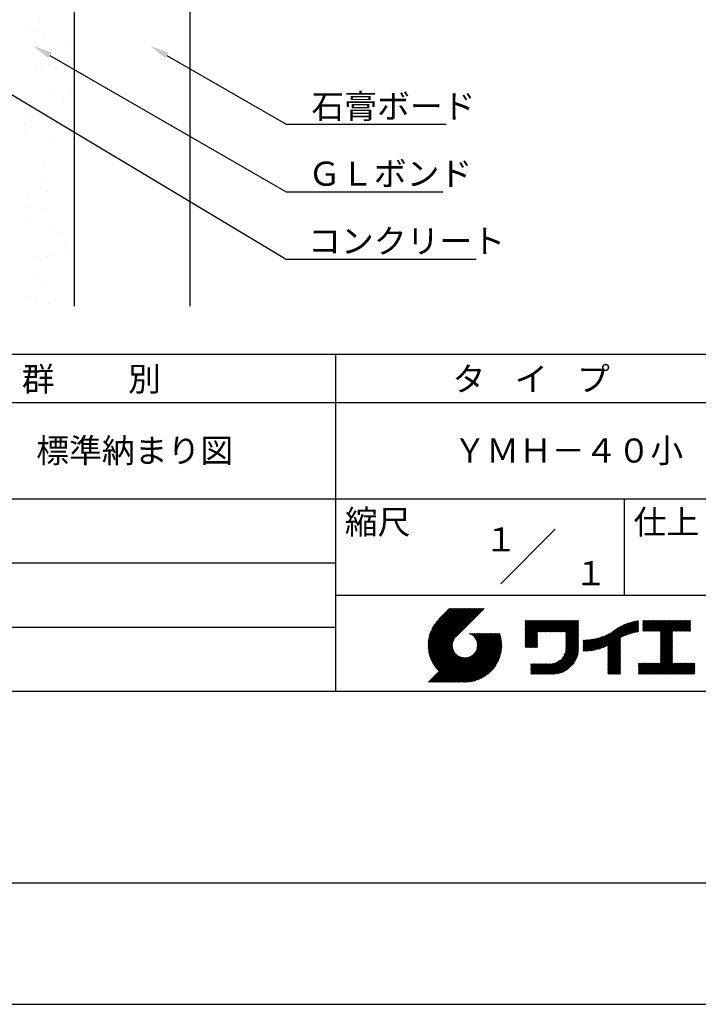
# Model space of a CAD drawing. Extents: x 0 to 210, y 0 to 297.
# Drawn here: x 77 to 148, y 0 to 102 of the extents above; entities that cross this region are included whole.
import ezdxf
from ezdxf.enums import TextEntityAlignment as Align

# ---------------------------------------------------------------- set-up
doc = ezdxf.new("R2010")
doc.units = 0
doc.header["$LTSCALE"] = 0.4
doc.layers.get('0').update_dxf_attribs({"linetype": 'CONTINUOUS'})
doc.layers.get('DEFPOINTS').update_dxf_attribs({"linetype": 'CONTINUOUS'})
for name, color, linetype in [('DIMS', 1, 'CONTINUOUS'), ('GENKYO', 3, 'CONTINUOUS'), ('TITLE', 7, 'CONTINUOUS')]:
    doc.layers.add(name, color=color, linetype=linetype)
doc.styles.get("Standard").update_dxf_attribs({"font": 'romans.shx', "bigfont": 'bigfont.shx'})

msp = doc.modelspace()

# ---------------------------------------------------------------- linework, layer by layer
at = {"color": 0}
for p, q in [((77.76, 101.51), (77.76, 101.51)), ((79.12, 102.1), (79.12, 102.1)), ((78.52, 101.08), (78.52, 101.08)), ((79.59, 100.4), (79.59, 100.4)), ((80.29, 99.19), (80.29, 99.19)), ((82.34, 99.56), (82.34, 99.56)), ((80.76, 98.76), (80.76, 98.76)), ((78.71, 97.36), (78.71, 97.36)), ((79.28, 97.21), (79.28, 97.21)), ((80.03, 97.54), (80.03, 97.54)), ((82.1, 97.81), (82.1, 97.81)), ((80.57, 94.72), (80.57, 94.72)), ((82.5, 94.66), (82.5, 94.66)), ((81.64, 94.04), (81.64, 94.04)), ((77.86, 92.19), (77.86, 92.19)), ((79.44, 92.31), (79.44, 92.31)), ((77.58, 91.57), (77.58, 91.57)), ((78.33, 91.76), (78.33, 91.76)), ((81.05, 91.09), (81.05, 91.09)), ((82.37, 91.27), (82.37, 91.27)), ((77.6, 90.64), (77.6, 90.64)), ((80.54, 89.74), (80.54, 89.74)), ((82.66, 89.77), (82.66, 89.77)), ((82.62, 88.36), (82.62, 88.36)), ((79.6, 87.42), (79.6, 87.42)), ((79.64, 85.21), (79.64, 85.21)), ((77.88, 84.1), (77.88, 84.1)), ((79.94, 84.37), (79.94, 84.37)), ((78.11, 82.74), (78.11, 82.74)), ((79.76, 82.52), (79.76, 82.52)), ((77.83, 81.31), (77.83, 81.31)), ((80.64, 80.42), (80.64, 80.42)), ((81.11, 79.99), (81.11, 79.99)), ((81.69, 78.85), (81.69, 78.85)), ((80.22, 77.83), (80.22, 77.83)), ((82.28, 78.1), (82.28, 78.1)), ((78.9, 77.66), (78.9, 77.66)), ((79.92, 77.63), (79.92, 77.63)), ((78.81, 75.63), (78.81, 75.63)), ((79.88, 74.95), (79.88, 74.95)), ((78.21, 73.42), (78.21, 73.42)), ((78.68, 72.99), (78.68, 72.99)), ((80.08, 72.74), (80.08, 72.74))]:
    msp.add_line(p, q, dxfattribs=at)
at = {"layer": 'DEFPOINTS'}
msp.add_line((0, 0), (210, 0), dxfattribs=at)
at = {"layer": 'DIMS'}
for points in [[(69.51, 98.5), (104.75, 77.38), (124.49, 77.38)], [(80.22, 98.53), (104.75, 84.38), (121.04, 84.38)], [(92.35, 98.53), (104.75, 91.38), (121.38, 91.38)]]:
    msp.add_lwpolyline(points, dxfattribs=at)
for points in [[(80.06, 98.24), (78.49, 99.53), (80.39, 98.82)], [(92.18, 98.24), (90.62, 99.53), (92.52, 98.82)]]:
    msp.add_solid(points, dxfattribs=at)
at = {"layer": 'GENKYO'}
for p, q in [((82.75, 157.38), (82.75, 72.5)), ((94.75, 157.38), (94.75, 72.5))]:
    msp.add_line(p, q, dxfattribs=at)
at = {"layer": 'TITLE'}
for p, q in [((20, 67.5), (199.75, 67.5)), ((109.88, 67.5), (109.88, 32.5)), ((20, 62.5), (199.75, 62.5)), ((20, 52.5), (199.75, 52.5)), ((139.88, 52.5), (139.88, 42.5)), ((127.05, 43.67), (132.7, 49.33)), ((64.88, 45.83), (109.88, 45.83)), ((109.88, 42.5), (199.75, 42.5)), ((119.5, 37.43), (123.18, 41.1)), ((119.5, 37.34), (123.27, 41.1)), ((119.5, 37.25), (123.36, 41.1)), ((119.5, 37.16), (123.44, 41.1)), ((119.51, 37), (123.62, 41.1)), ((119.51, 37.52), (123.09, 41.1)), ((119.51, 37.08), (123.53, 41.1)), ((119.52, 36.92), (123.71, 41.1)), ((119.52, 37.71), (122.92, 41.1)), ((119.52, 37.61), (123.01, 41.1)), ((119.53, 36.84), (123.79, 41.1)), ((119.54, 36.76), (123.88, 41.1)), ((119.54, 37.81), (122.83, 41.1)), ((119.55, 36.68), (123.97, 41.1)), ((119.55, 37.91), (122.75, 41.1)), ((119.56, 36.61), (124.05, 41.1)), ((119.57, 36.54), (124.14, 41.1)), ((119.57, 38.02), (122.66, 41.1)), ((119.59, 36.46), (124.23, 41.1)), ((119.6, 36.39), (124.32, 41.1)), ((119.6, 38.13), (122.57, 41.1)), ((119.62, 36.32), (124.4, 41.1)), ((119.63, 38.25), (122.48, 41.1)), ((119.64, 36.25), (124.49, 41.1)), ((119.66, 36.19), (124.58, 41.1)), ((119.66, 38.37), (122.4, 41.1)), ((119.68, 36.12), (124.67, 41.1)), ((119.7, 36.05), (124.75, 41.1)), ((119.7, 38.49), (122.31, 41.1)), ((119.72, 35.99), (124.84, 41.1)), ((119.75, 35.92), (124.93, 41.1)), ((119.75, 38.63), (122.22, 41.1)), ((119.77, 35.86), (125.01, 41.1)), ((119.8, 35.8), (125.1, 41.1)), ((119.81, 38.78), (122.13, 41.1)), ((119.82, 35.74), (125.19, 41.1)), ((119.85, 35.68), (125.28, 41.1)), ((119.88, 38.94), (122.05, 41.1)), ((119.97, 39.11), (121.96, 41.1)), ((120.1, 39.33), (121.87, 41.1)), ((120.3, 39.62), (121.79, 41.1)), ((121.74, 41.1), (120.62, 39.98)), ((125.34, 41.1), (122.42, 38.19)), ((64.88, 39.17), (109.88, 39.17)), ((129.59, 39.45), (129.99, 39.85)), ((129.59, 39.54), (129.9, 39.85)), ((129.59, 39.37), (130.07, 39.85)), ((129.59, 39.71), (129.72, 39.85)), ((129.59, 39.8), (129.64, 39.85)), ((129.59, 39.63), (129.81, 39.85)), ((129.59, 39.28), (130.16, 39.85)), ((129.59, 39.19), (130.25, 39.85)), ((129.59, 39.1), (130.33, 39.85)), ((129.59, 38.58), (130.86, 39.85)), ((129.59, 38.67), (130.77, 39.85)), ((129.59, 38.14), (131.29, 39.85)), ((129.59, 38.23), (131.21, 39.85)), ((129.59, 38.32), (131.12, 39.85)), ((129.59, 38.41), (131.03, 39.85)), ((129.59, 38.49), (130.95, 39.85)), ((129.59, 37.97), (131.47, 39.85)), ((129.59, 38.06), (131.38, 39.85)), ((129.59, 38.75), (130.68, 39.85)), ((129.59, 38.84), (130.6, 39.85)), ((129.59, 38.93), (130.51, 39.85)), ((129.59, 39.02), (130.42, 39.85)), ((129.59, 37.45), (131.99, 39.85)), ((129.59, 37.53), (131.91, 39.85)), ((129.59, 37.62), (131.82, 39.85)), ((129.59, 37.71), (131.73, 39.85)), ((129.59, 37.79), (131.64, 39.85)), ((129.59, 37.88), (131.56, 39.85)), ((130.92, 38.69), (132.08, 39.85)), ((131.01, 38.69), (132.17, 39.85)), ((131.1, 38.69), (132.25, 39.85)), ((131.19, 38.69), (132.34, 39.85)), ((131.27, 38.69), (132.43, 39.85)), ((131.36, 38.69), (132.52, 39.85)), ((131.45, 38.69), (132.6, 39.85)), ((131.54, 38.69), (132.69, 39.85)), ((131.62, 38.69), (132.78, 39.85)), ((131.71, 38.69), (132.87, 39.85)), ((131.8, 38.69), (132.95, 39.85)), ((131.88, 38.69), (133.04, 39.85)), ((131.97, 38.69), (133.13, 39.85)), ((132.06, 38.69), (133.21, 39.85)), ((132.15, 38.69), (133.3, 39.85)), ((132.23, 38.69), (133.39, 39.85)), ((132.32, 38.69), (133.48, 39.85)), ((132.41, 38.69), (133.56, 39.85)), ((132.5, 38.69), (133.65, 39.85)), ((132.58, 38.69), (133.74, 39.85)), ((132.67, 38.69), (133.83, 39.85)), ((132.76, 38.69), (133.91, 39.85)), ((132.84, 38.69), (134, 39.85)), ((132.93, 38.69), (134.09, 39.85)), ((133.02, 38.69), (134.17, 39.85)), ((133.11, 38.69), (134.26, 39.85)), ((133.19, 38.69), (134.35, 39.85)), ((133.28, 38.69), (134.44, 39.85)), ((133.37, 38.69), (134.52, 39.85)), ((133.46, 38.69), (134.61, 39.85)), ((133.54, 38.69), (134.7, 39.85)), ((133.63, 38.69), (134.79, 39.85)), ((133.72, 38.69), (134.87, 39.85)), ((133.8, 38.69), (134.96, 39.85)), ((133.82, 38.62), (135.05, 39.85)), ((133.82, 38.53), (135.13, 39.85)), ((133.82, 38.45), (135.14, 39.76)), ((133.82, 38.36), (135.14, 39.67)), ((133.82, 38.27), (135.14, 39.59)), ((133.82, 38.18), (135.14, 39.5)), ((133.82, 38.1), (135.14, 39.41)), ((133.82, 38.01), (135.14, 39.33)), ((133.82, 37.92), (135.14, 39.24)), ((133.82, 37.84), (135.14, 39.15)), ((133.82, 37.75), (135.14, 39.06)), ((133.82, 37.66), (135.14, 38.98)), ((133.82, 37.57), (135.14, 38.89)), ((136.89, 36.8), (139.08, 38.99)), ((137.01, 36.83), (139.3, 39.12)), ((137.12, 36.86), (139.49, 39.23)), ((137.25, 36.89), (139.67, 39.31)), ((137.37, 36.93), (139.83, 39.39)), ((137.5, 36.97), (139.98, 39.46)), ((137.64, 37.02), (140.13, 39.51)), ((137.78, 37.07), (140.27, 39.56)), ((137.92, 37.14), (140.4, 39.61)), ((138.08, 37.21), (140.53, 39.65)), ((138.18, 36.78), (141.22, 39.82)), ((138.18, 36.87), (141.11, 39.8)), ((138.18, 36.95), (141, 39.78)), ((138.18, 37.04), (140.89, 39.75)), ((138.18, 37.13), (140.77, 39.72)), ((138.18, 37.22), (140.65, 39.69)), ((139.63, 38.14), (141.33, 39.84)), ((139.79, 38.22), (141.36, 39.79)), ((139.95, 38.28), (141.36, 39.7)), ((140.09, 38.34), (141.36, 39.61)), ((140.23, 38.4), (141.36, 39.52)), ((140.37, 38.44), (141.36, 39.44)), ((140.5, 38.49), (141.36, 39.35)), ((140.62, 38.52), (141.36, 39.26)), ((140.74, 38.56), (141.36, 39.18)), ((140.86, 38.59), (141.36, 39.09)), ((140.98, 38.62), (141.36, 39)), ((141.09, 38.64), (141.36, 38.91)), ((141.81, 39.37), (142.3, 39.86)), ((141.81, 39.45), (142.21, 39.86)), ((141.81, 39.72), (141.95, 39.86)), ((141.81, 39.8), (141.87, 39.86)), ((141.81, 39.54), (142.13, 39.86)), ((141.81, 39.63), (142.04, 39.86)), ((141.81, 39.19), (142.48, 39.86)), ((141.81, 39.28), (142.39, 39.86)), ((141.81, 39.1), (142.56, 39.86)), ((141.81, 38.76), (142.91, 39.86)), ((141.81, 38.84), (142.83, 39.86)), ((141.81, 38.93), (142.74, 39.86)), ((141.81, 39.02), (142.65, 39.86)), ((141.89, 38.74), (143, 39.86)), ((141.98, 38.74), (143.09, 39.86)), ((142.06, 38.74), (143.18, 39.86)), ((142.15, 38.74), (143.26, 39.86)), ((142.24, 38.74), (143.35, 39.86)), ((142.32, 38.74), (143.44, 39.86)), ((142.41, 38.74), (143.52, 39.86)), ((142.5, 38.74), (143.61, 39.86)), ((142.59, 38.74), (143.7, 39.86)), ((142.67, 38.74), (143.79, 39.86)), ((142.76, 38.74), (143.87, 39.86)), ((142.85, 38.74), (143.96, 39.86)), ((142.94, 38.74), (144.05, 39.86)), ((143.02, 38.74), (144.14, 39.86)), ((143.11, 38.74), (144.22, 39.86)), ((143.2, 38.74), (144.31, 39.86)), ((143.28, 38.74), (144.4, 39.86)), ((143.37, 38.74), (144.48, 39.86)), ((143.46, 38.74), (144.57, 39.86)), ((143.55, 38.74), (144.66, 39.86)), ((143.63, 38.74), (144.75, 39.86)), ((143.66, 37.55), (145.97, 39.86)), ((143.66, 37.64), (145.88, 39.86)), ((143.66, 38.51), (145.01, 39.86)), ((143.66, 38.6), (144.92, 39.86)), ((143.66, 38.68), (144.83, 39.86)), ((143.66, 37.72), (145.79, 39.86)), ((143.66, 37.81), (145.71, 39.86)), ((143.66, 37.9), (145.62, 39.86)), ((143.66, 37.99), (145.53, 39.86)), ((143.66, 38.07), (145.44, 39.86)), ((143.66, 38.16), (145.36, 39.86)), ((143.66, 38.25), (145.27, 39.86)), ((143.66, 38.33), (145.18, 39.86)), ((143.66, 38.42), (145.1, 39.86)), ((144.94, 38.74), (146.06, 39.86)), ((145.03, 38.74), (146.14, 39.86)), ((145.12, 38.74), (146.23, 39.86)), ((145.21, 38.74), (146.32, 39.86)), ((145.29, 38.74), (146.4, 39.86)), ((145.38, 38.74), (146.49, 39.86)), ((145.47, 38.74), (146.58, 39.86)), ((145.55, 38.74), (146.67, 39.86)), ((145.64, 38.74), (146.75, 39.86)), ((145.73, 38.74), (146.75, 39.77)), ((145.82, 38.74), (146.75, 39.68)), ((145.9, 38.74), (146.75, 39.59)), ((145.99, 38.74), (146.75, 39.51)), ((146.08, 38.74), (146.75, 39.42)), ((146.17, 38.74), (146.75, 39.33)), ((146.25, 38.74), (146.75, 39.25)), ((146.34, 38.74), (146.75, 39.16)), ((146.43, 38.74), (146.75, 39.07)), ((146.51, 38.74), (146.75, 38.98)), ((146.6, 38.74), (146.75, 38.9)), ((119.88, 35.62), (122.28, 38.02)), ((121.38, 33.45), (126.41, 38.49)), ((121.46, 33.45), (126.5, 38.49)), ((121.55, 33.45), (126.59, 38.49)), ((121.64, 33.45), (126.67, 38.49)), ((121.73, 33.45), (126.76, 38.49)), ((121.81, 33.45), (126.85, 38.49)), ((121.9, 33.45), (126.94, 38.49)), ((121.99, 33.45), (126.97, 38.44)), ((122.07, 33.45), (126.99, 38.37)), ((122.16, 33.45), (127.01, 38.3)), ((122.25, 33.45), (127.03, 38.23)), ((122.34, 33.45), (127.05, 38.16)), ((122.42, 33.45), (127.07, 38.09)), ((122.51, 33.45), (127.08, 38.02)), ((122.6, 33.45), (127.09, 37.95)), ((122.69, 33.45), (127.11, 37.87)), ((123.78, 38.48), (123.79, 38.49)), ((123.85, 38.45), (123.88, 38.49)), ((123.91, 38.42), (123.97, 38.49)), ((123.96, 38.39), (124.06, 38.49)), ((124.02, 38.36), (124.14, 38.49)), ((124.07, 38.33), (124.23, 38.49)), ((124.12, 38.29), (124.32, 38.49)), ((124.17, 38.25), (124.41, 38.49)), ((124.21, 38.21), (124.49, 38.49)), ((124.26, 38.16), (124.58, 38.49)), ((124.3, 38.12), (124.67, 38.49)), ((124.34, 38.07), (124.75, 38.49)), ((124.37, 38.02), (124.84, 38.49)), ((124.38, 36.54), (126.33, 38.49)), ((124.41, 37.97), (124.93, 38.49)), ((124.44, 37.91), (125.02, 38.49)), ((124.47, 37.86), (125.1, 38.49)), ((124.49, 36.74), (126.24, 38.49)), ((124.5, 37.8), (125.19, 38.49)), ((124.53, 37.74), (125.28, 38.49)), ((124.55, 36.89), (126.15, 38.49)), ((124.55, 37.67), (125.37, 38.49)), ((124.57, 37.6), (125.45, 38.49)), ((124.58, 37.01), (126.06, 38.49)), ((124.59, 37.53), (125.54, 38.49)), ((124.6, 37.11), (125.98, 38.49)), ((124.6, 37.46), (125.63, 38.49)), ((124.61, 37.3), (125.8, 38.49)), ((124.61, 37.21), (125.89, 38.49)), ((124.61, 37.38), (125.71, 38.49)), ((129.59, 37.36), (130.87, 38.64)), ((129.59, 37.27), (130.87, 38.55)), ((129.59, 37.18), (130.87, 38.46)), ((129.59, 37.1), (130.87, 38.38)), ((129.62, 37.04), (130.87, 38.29)), ((129.71, 37.04), (130.87, 38.2)), ((129.8, 37.04), (130.87, 38.11)), ((129.88, 37.04), (130.87, 38.03)), ((129.97, 37.04), (130.87, 37.94)), ((130.06, 37.04), (130.87, 37.85)), ((133.7, 36.4), (135.14, 37.84)), ((133.75, 36.54), (135.14, 37.93)), ((133.78, 36.66), (135.14, 38.02)), ((133.8, 36.77), (135.14, 38.1)), ((133.81, 36.87), (135.14, 38.19)), ((133.82, 37.49), (135.14, 38.8)), ((133.82, 37.4), (135.14, 38.71)), ((133.82, 37.31), (135.14, 38.63)), ((133.82, 37.22), (135.14, 38.54)), ((133.82, 37.14), (135.14, 38.45)), ((133.82, 37.05), (135.14, 38.37)), ((133.82, 36.96), (135.14, 38.28)), ((135.6, 36.73), (136.81, 37.94)), ((135.6, 36.82), (136.7, 37.92)), ((135.6, 36.91), (136.59, 37.9)), ((135.6, 36.99), (136.49, 37.88)), ((135.6, 37.08), (136.39, 37.87)), ((135.6, 37.17), (136.29, 37.86)), ((135.6, 37.26), (136.19, 37.85)), ((135.6, 37.34), (136.1, 37.84)), ((135.6, 37.43), (136, 37.83)), ((135.62, 36.66), (136.92, 37.96)), ((135.71, 36.66), (137.04, 37.99)), ((135.8, 36.67), (137.15, 38.02)), ((135.89, 36.67), (137.27, 38.06)), ((135.98, 36.67), (137.4, 38.1)), ((136.07, 36.68), (137.53, 38.14)), ((136.17, 36.69), (137.67, 38.19)), ((136.27, 36.7), (137.81, 38.24)), ((136.36, 36.71), (137.96, 38.31)), ((136.47, 36.72), (138.12, 38.38)), ((136.57, 36.74), (138.29, 38.46)), ((136.67, 36.76), (138.48, 38.57)), ((136.78, 36.78), (138.83, 38.83)), ((138.18, 36.69), (139.49, 38.01)), ((138.18, 36.6), (139.49, 37.92)), ((138.18, 36.52), (139.49, 37.83)), ((141.2, 38.66), (141.36, 38.83)), ((141.3, 38.68), (141.36, 38.74)), ((143.66, 37.46), (144.91, 38.71)), ((143.66, 37.37), (144.91, 38.62)), ((143.66, 37.29), (144.91, 38.53)), ((143.66, 37.2), (144.91, 38.44)), ((143.66, 37.11), (144.91, 38.36)), ((143.66, 37.03), (144.91, 38.27)), ((143.66, 36.94), (144.91, 38.18)), ((143.66, 36.85), (144.91, 38.1)), ((143.66, 36.76), (144.91, 38.01)), ((143.66, 36.68), (144.91, 37.92)), ((143.66, 36.59), (144.91, 37.83)), ((146.69, 38.74), (146.75, 38.81)), ((119.91, 35.56), (122.16, 37.81)), ((119.94, 35.5), (122.11, 37.67)), ((119.97, 35.45), (122.07, 37.55)), ((120, 35.39), (122.05, 37.45)), ((120.03, 35.33), (122.05, 37.35)), ((120.06, 35.28), (122.04, 37.26)), ((120.1, 35.23), (122.05, 37.18)), ((120.13, 35.17), (122.06, 37.1)), ((120.17, 35.12), (122.07, 37.02)), ((120.2, 35.07), (122.09, 36.95)), ((120.24, 35.02), (122.1, 36.88)), ((120.28, 34.97), (122.13, 36.82)), ((122.77, 33.45), (127.12, 37.8)), ((122.86, 33.45), (127.13, 37.72)), ((122.96, 33.47), (127.14, 37.64)), ((123.05, 33.46), (127.14, 37.56)), ((123.13, 33.46), (127.15, 37.48)), ((123.21, 33.45), (127.16, 37.4)), ((123.3, 33.45), (127.15, 37.31)), ((123.38, 33.45), (127.15, 37.22)), ((123.47, 33.45), (127.15, 37.13)), ((123.57, 33.46), (127.15, 37.04)), ((123.66, 33.47), (127.14, 36.94)), ((123.76, 33.48), (127.13, 36.85)), ((130.14, 37.04), (130.87, 37.77)), ((130.23, 37.04), (130.87, 37.68)), ((130.32, 37.04), (130.87, 37.59)), ((130.41, 37.04), (130.87, 37.5)), ((130.49, 37.04), (130.87, 37.42)), ((130.58, 37.04), (130.87, 37.33)), ((130.67, 37.04), (130.87, 37.24)), ((130.76, 37.04), (130.87, 37.15)), ((130.84, 37.04), (130.87, 37.07)), ((131.85, 34.29), (135.14, 37.58)), ((131.94, 34.29), (135.14, 37.49)), ((132.02, 34.29), (135.14, 37.41)), ((132.11, 34.29), (135.14, 37.32)), ((132.2, 34.29), (135.14, 37.23)), ((132.29, 34.29), (135.14, 37.14)), ((132.37, 34.29), (135.14, 37.06)), ((132.46, 34.29), (135.14, 36.97)), ((132.55, 34.29), (135.14, 36.88)), ((133.45, 35.98), (135.14, 37.67)), ((133.62, 36.24), (135.14, 37.75)), ((135.6, 37.52), (135.91, 37.83)), ((135.6, 37.78), (135.64, 37.82)), ((135.6, 37.61), (135.82, 37.82)), ((135.6, 37.69), (135.73, 37.82)), ((138.18, 36.43), (139.49, 37.75)), ((138.18, 36.34), (139.49, 37.66)), ((138.18, 36.26), (139.49, 37.57)), ((138.18, 36.17), (139.49, 37.48)), ((138.18, 36.08), (139.49, 37.4)), ((138.18, 35.99), (139.49, 37.31)), ((138.18, 35.91), (139.49, 37.22)), ((138.18, 35.82), (139.49, 37.13)), ((138.18, 35.73), (139.49, 37.05)), ((138.18, 35.64), (139.49, 36.96)), ((138.18, 35.56), (139.49, 36.87)), ((143.66, 36.5), (144.91, 37.75)), ((143.66, 36.41), (144.91, 37.66)), ((143.66, 36.33), (144.91, 37.57)), ((143.66, 36.24), (144.91, 37.48)), ((143.66, 36.15), (144.91, 37.4)), ((143.66, 36.07), (144.91, 37.31)), ((143.66, 35.98), (144.91, 37.22)), ((143.66, 35.89), (144.91, 37.13)), ((143.66, 35.8), (144.91, 37.05)), ((143.66, 35.72), (144.91, 36.96)), ((143.66, 35.63), (144.91, 36.87)), ((119.54, 33.45), (122.44, 36.35)), ((119.63, 33.45), (122.49, 36.31)), ((119.72, 33.45), (122.53, 36.27)), ((119.81, 33.45), (122.58, 36.23)), ((119.89, 33.45), (122.64, 36.2)), ((119.98, 33.45), (122.69, 36.16)), ((120.07, 33.45), (122.75, 36.13)), ((120.15, 33.45), (122.81, 36.1)), ((120.24, 33.45), (122.87, 36.08)), ((120.31, 34.92), (122.15, 36.76)), ((120.33, 33.45), (122.93, 36.06)), ((120.35, 34.87), (122.18, 36.7)), ((120.39, 34.82), (122.21, 36.64)), ((120.42, 33.45), (123, 36.04)), ((120.43, 34.78), (122.24, 36.59)), ((120.47, 34.73), (122.28, 36.54)), ((120.5, 33.45), (123.07, 36.02)), ((120.51, 34.68), (122.32, 36.49)), ((120.56, 34.64), (122.36, 36.44)), ((120.59, 33.45), (123.15, 36.01)), ((120.6, 34.59), (122.4, 36.39)), ((120.68, 33.45), (123.23, 36)), ((120.77, 33.45), (123.31, 35.99)), ((120.85, 33.45), (123.4, 36)), ((120.94, 33.45), (123.49, 36)), ((121.03, 33.45), (123.6, 36.02)), ((121.11, 33.45), (123.72, 36.05)), ((121.2, 33.45), (123.86, 36.11)), ((121.29, 33.45), (124.07, 36.23)), ((123.86, 33.49), (127.12, 36.75)), ((123.96, 33.5), (127.1, 36.64)), ((124.07, 33.52), (127.08, 36.54)), ((124.18, 33.55), (127.06, 36.43)), ((124.29, 33.57), (127.03, 36.31)), ((124.41, 33.61), (127, 36.19)), ((124.54, 33.65), (126.96, 36.06)), ((124.68, 33.7), (126.91, 35.93)), ((132.64, 34.3), (135.13, 36.79)), ((132.74, 34.3), (135.13, 36.69)), ((132.83, 34.32), (135.11, 36.59)), ((132.94, 34.33), (135.1, 36.49)), ((133.05, 34.35), (135.08, 36.38)), ((133.16, 34.38), (135.05, 36.27)), ((133.29, 34.42), (135.01, 36.14)), ((133.42, 34.46), (134.96, 36.01)), ((133.57, 34.53), (134.9, 35.86)), ((138.18, 35.47), (139.49, 36.78)), ((138.18, 35.38), (139.49, 36.7)), ((138.18, 35.29), (139.49, 36.61)), ((138.18, 35.21), (139.49, 36.52)), ((138.18, 35.12), (139.49, 36.44)), ((138.18, 35.03), (139.49, 36.35)), ((138.18, 34.95), (139.49, 36.26)), ((138.18, 34.86), (139.49, 36.17)), ((138.18, 34.77), (139.49, 36.09)), ((138.18, 34.68), (139.49, 36)), ((138.18, 34.6), (139.49, 35.91)), ((138.18, 34.51), (139.49, 35.82)), ((142.59, 34.29), (144.91, 36.61)), ((142.67, 34.29), (144.91, 36.52)), ((142.76, 34.29), (144.91, 36.44)), ((142.85, 34.29), (144.91, 36.35)), ((142.93, 34.29), (144.91, 36.26)), ((143.02, 34.29), (144.91, 36.17)), ((143.11, 34.29), (144.91, 36.09)), ((143.2, 34.29), (144.91, 36)), ((143.28, 34.29), (144.91, 35.91)), ((143.37, 34.29), (144.91, 35.83)), ((143.66, 35.54), (144.91, 36.79)), ((143.66, 35.45), (144.91, 36.7)), ((124.82, 33.76), (126.85, 35.78)), ((124.98, 33.83), (126.78, 35.62)), ((125.16, 33.92), (126.69, 35.44)), ((125.37, 34.04), (126.56, 35.23)), ((125.67, 34.25), (126.36, 34.94)), ((130.16, 35.22), (130.29, 35.35)), ((130.16, 35.31), (130.2, 35.35)), ((130.16, 34.96), (130.55, 35.35)), ((130.16, 35.05), (130.46, 35.35)), ((130.16, 35.13), (130.38, 35.35)), ((130.16, 34.35), (131.16, 35.35)), ((130.16, 34.44), (131.07, 35.35)), ((130.16, 34.52), (130.99, 35.35)), ((130.16, 34.61), (130.9, 35.35)), ((130.16, 34.7), (130.81, 35.35)), ((130.16, 34.78), (130.72, 35.35)), ((130.16, 34.87), (130.64, 35.35)), ((130.19, 34.29), (131.25, 35.35)), ((130.28, 34.29), (131.34, 35.35)), ((130.37, 34.29), (131.42, 35.35)), ((130.45, 34.29), (131.51, 35.35)), ((130.54, 34.29), (131.6, 35.35)), ((130.63, 34.29), (131.69, 35.35)), ((130.71, 34.29), (131.77, 35.35)), ((130.8, 34.29), (131.86, 35.35)), ((130.89, 34.29), (131.95, 35.35)), ((130.98, 34.29), (132.03, 35.35)), ((131.06, 34.29), (132.12, 35.35)), ((131.15, 34.29), (132.21, 35.35)), ((131.24, 34.29), (132.3, 35.36)), ((131.33, 34.29), (132.41, 35.37)), ((131.41, 34.29), (132.51, 35.39)), ((131.5, 34.29), (132.63, 35.42)), ((131.59, 34.29), (132.77, 35.47)), ((131.68, 34.29), (132.93, 35.55)), ((131.76, 34.29), (133.19, 35.72)), ((133.74, 34.61), (134.82, 35.69)), ((133.96, 34.75), (134.68, 35.46)), ((138.18, 34.42), (139.49, 35.74)), ((138.18, 34.33), (139.49, 35.65)), ((138.22, 34.29), (139.49, 35.56)), ((138.31, 34.29), (139.49, 35.48)), ((138.4, 34.29), (139.49, 35.39)), ((138.48, 34.29), (139.49, 35.3)), ((138.57, 34.29), (139.49, 35.21)), ((138.66, 34.29), (139.49, 35.13)), ((138.75, 34.29), (139.49, 35.04)), ((138.83, 34.29), (139.49, 34.95)), ((138.92, 34.29), (139.49, 34.86)), ((139.01, 34.29), (139.49, 34.78)), ((141.36, 34.29), (142.49, 35.42)), ((141.36, 34.37), (142.4, 35.42)), ((141.36, 34.46), (142.32, 35.42)), ((141.36, 34.55), (142.23, 35.42)), ((141.36, 34.64), (142.14, 35.42)), ((141.36, 35.25), (141.53, 35.42)), ((141.36, 35.33), (141.44, 35.42)), ((141.36, 34.99), (141.79, 35.42)), ((141.36, 35.07), (141.71, 35.42)), ((141.36, 35.16), (141.62, 35.42)), ((141.36, 34.9), (141.88, 35.42)), ((141.36, 34.72), (142.06, 35.42)), ((141.36, 34.81), (141.97, 35.42)), ((141.45, 34.29), (142.58, 35.42)), ((141.54, 34.29), (142.67, 35.42)), ((141.63, 34.29), (142.75, 35.42)), ((141.71, 34.29), (142.84, 35.42)), ((141.8, 34.29), (142.93, 35.42)), ((141.89, 34.29), (143.02, 35.42)), ((141.97, 34.29), (143.1, 35.42)), ((142.06, 34.29), (143.19, 35.42)), ((142.15, 34.29), (143.28, 35.42)), ((142.24, 34.29), (143.37, 35.42)), ((142.32, 34.29), (143.45, 35.42)), ((142.41, 34.29), (143.54, 35.42)), ((142.5, 34.29), (143.63, 35.42)), ((143.46, 34.29), (144.91, 35.74)), ((143.55, 34.29), (144.91, 35.65)), ((143.63, 34.29), (144.91, 35.56)), ((143.72, 34.29), (144.91, 35.48)), ((143.81, 34.29), (144.94, 35.42)), ((143.89, 34.29), (145.02, 35.42)), ((143.98, 34.29), (145.11, 35.42)), ((144.07, 34.29), (145.2, 35.42)), ((144.16, 34.29), (145.29, 35.42)), ((144.24, 34.29), (145.37, 35.42)), ((144.33, 34.29), (145.46, 35.42)), ((144.42, 34.29), (145.55, 35.42)), ((144.51, 34.29), (145.63, 35.42)), ((144.59, 34.29), (145.72, 35.42)), ((144.68, 34.29), (145.81, 35.42)), ((144.77, 34.29), (145.9, 35.42)), ((144.86, 34.29), (145.98, 35.42)), ((144.94, 34.29), (146.07, 35.42)), ((145.03, 34.29), (146.16, 35.42)), ((145.12, 34.29), (146.25, 35.42)), ((145.2, 34.29), (146.33, 35.42)), ((145.29, 34.29), (146.42, 35.42)), ((145.38, 34.29), (146.51, 35.42)), ((145.47, 34.29), (146.59, 35.42)), ((145.55, 34.29), (146.68, 35.42)), ((145.64, 34.29), (146.77, 35.42)), ((145.73, 34.29), (146.86, 35.42)), ((145.82, 34.29), (146.94, 35.42)), ((145.9, 34.29), (147.03, 35.42)), ((145.99, 34.29), (147.12, 35.42)), ((146.08, 34.29), (147.21, 35.42)), ((146.16, 34.29), (147.21, 35.33)), ((146.25, 34.29), (147.21, 35.25)), ((146.34, 34.29), (147.21, 35.16)), ((146.43, 34.29), (147.21, 35.07)), ((146.51, 34.29), (147.21, 34.99)), ((146.6, 34.29), (147.21, 34.9)), ((146.69, 34.29), (147.21, 34.81)), ((139.09, 34.29), (139.49, 34.69)), ((139.18, 34.29), (139.49, 34.6)), ((139.27, 34.29), (139.49, 34.52)), ((139.36, 34.29), (139.49, 34.43)), ((139.44, 34.29), (139.49, 34.34)), ((146.78, 34.29), (147.21, 34.72)), ((146.86, 34.29), (147.21, 34.64)), ((146.95, 34.29), (147.21, 34.55)), ((147.04, 34.29), (147.21, 34.46)), ((147.12, 34.29), (147.21, 34.37)), ((20, 32.5), (199.75, 32.5)), ((20, 12.62), (199.75, 12.62))]:
    msp.add_line(p, q, dxfattribs=at)

# ---------------------------------------------------------------- texts
at = {"layer": 'DIMS', "color": 7}
for s, p in [('石膏ボード', (107.38, 92)), ('ＧＬボンド', (107.04, 85)), ('コンクリート', (107.04, 78))]:
    msp.add_text(s, height=2.5, dxfattribs=at).set_placement(p)
at = {"layer": 'TITLE'}
for s, p in [('群          別', (77.29, 63.68)), ('タ    イ    プ', (122.04, 63.68)), ('標準納まり図', (78.79, 56.25)), ('ＹＭＨ－４０小', (122.13, 56.25)), ('縮尺', (110.85, 48.83)), ('仕上', (140.85, 48.83))]:
    msp.add_text(s, height=2.5, dxfattribs=at).set_placement(p)
for s, p in [('１', (127.06, 48.27)), ('\u3000\u3000１', (132.99, 44.77))]:
    msp.add_text(s, height=2.5, dxfattribs=at).set_placement(p, align=Align.MIDDLE_CENTER)

doc.saveas('drawing.dxf')
